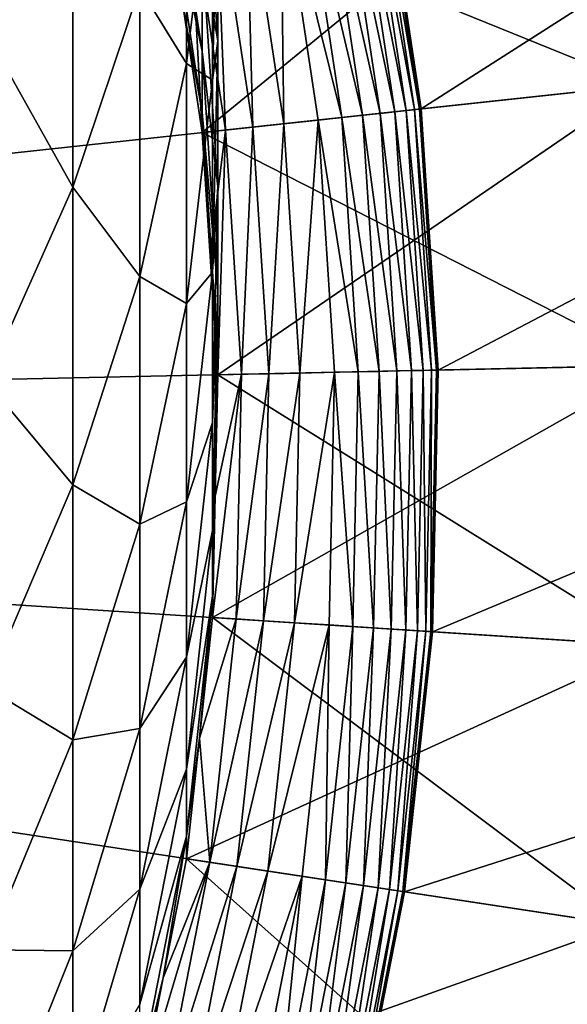
# Model space of a CAD drawing. Extents: x -32 to 32, y -279 to 0.
# Drawn here: x 15 to 18, y -261 to -255 of the extents above; entities that cross this region are included whole.
import ezdxf

# ---------------------------------------------------------------- set-up
doc = ezdxf.new("R2010")
doc.units = 0
doc.layers.add('L1', color=7, linetype='CONTINUOUS')

msp = doc.modelspace()

# ---------------------------------------------------------------- linework, layer by layer
at = {"layer": 'L1', "color": 7}
for points in [[(15.03835, -241.964, 87.20603), (13.66179, -240.7281, 87.20603), (0, -257.3295, 87.20603)], [(0, -257.3295, 87.20603), (16.30357, -243.3136, 87.20603), (15.03835, -241.964, 87.20603)], [(0, -257.3295, 87.20603), (17.44809, -244.767, 87.20603), (16.30357, -243.3136, 87.20603)], [(18.46343, -246.3135, 87.20603), (17.44809, -244.767, 87.20603), (0, -257.3295, 87.20603)], [(0, -257.3295, 87.20603), (19.34206, -247.9414, 87.20603), (18.46343, -246.3135, 87.20603)], [(0, -257.3295, 87.20603), (20.0775, -249.6389, 87.20603), (19.34206, -247.9414, 87.20603)], [(20.66429, -251.3934, 87.20603), (20.0775, -249.6389, 87.20603), (0, -257.3295, 87.20603)], [(0, -257.3295, 87.20603), (21.09809, -253.1917, 87.20603), (20.66429, -251.3934, 87.20603)], [(14.68134, -255.0463, -59.25234), (14.68134, -252.8438, -62.09404), (15.17379, -254.0004, -58.50476)], [(0, -257.3295, 87.20603), (21.37568, -255.0208, 87.20603), (21.09809, -253.1917, 87.20603)], [(16.92754, -254.0097, 1.706031), (20.55837, -253.2976, 1.706031), (17.15026, -255.4771, 1.706031)], [(17.15026, -255.4771, 1.706031), (20.55837, -253.2976, 1.706031), (20.82887, -255.0798, 1.706031)], [(15.81884, -255.2203, -51.32345), (15.55389, -254.7883, -54.90053), (15.81884, -253.6317, -54.20248)], [(15.81884, -255.2203, -51.32345), (15.81884, -253.6317, -54.20248), (15.96667, -253.9971, -50.70916)], [(15.7009, -254.2502, 13.20603), (18.39303, -255.3429, 13.20603), (18.15417, -253.7691, 13.20603)], [(15.7009, -254.2502, 77.20603), (18.15417, -253.7691, 77.20603), (15.90749, -255.6114, 77.20603)], [(15.90749, -255.6114, 77.20603), (18.15417, -253.7691, 77.20603), (18.39303, -255.3429, 77.20603)], [(15.7009, -254.1392, -35.15505), (15.90749, -255.1516, -38.20924), (15.7009, -253.8068, -37.99892)], [(15.90749, -255.1516, -38.20924), (15.90749, -254.5795, -41.12238), (15.7009, -253.8068, -37.99892)], [(15.90749, -254.5795, -41.12238), (15.9963, -255.0915, -44.4019), (15.90749, -253.7833, -43.98243)], [(15.9963, -255.0915, -44.4019), (15.9963, -254.0397, -47.29176), (15.90749, -253.7833, -43.98243)], [(15.17379, -255.9212, -55.58423), (14.68134, -255.0463, -59.25234), (15.17379, -254.0004, -58.50476)], [(15.17379, -255.9212, -55.58423), (15.17379, -254.0004, -58.50476), (15.55389, -254.7883, -54.90053)], [(15.96667, -255.3139, -47.81232), (15.81884, -255.2203, -51.32345), (15.96667, -253.9971, -50.70916)], [(15.96667, -255.3139, -47.81232), (15.96667, -253.9971, -50.70916), (15.9963, -254.0397, -47.29176)], [(15.9963, -255.0915, -44.4019), (15.96667, -255.3139, -47.81232), (15.9963, -254.0397, -47.29176)], [(16.5979, -254.0743, -19.66988), (16.69706, -254.0549, -19.45413), (16.91675, -255.5023, -19.45413)], [(16.69706, -254.0549, -19.45413), (16.77912, -254.0388, -19.23105), (16.99989, -255.4934, -19.23105)], [(16.69706, -254.0549, -19.45413), (16.99989, -255.4934, -19.23105), (16.91675, -255.5023, -19.45413)], [(16.77912, -254.0388, -19.23105), (16.84354, -254.0261, -19.00203), (17.06516, -255.4863, -19.00203)], [(16.77912, -254.0388, -19.23105), (17.06516, -255.4863, -19.00203), (16.99989, -255.4934, -19.23105)], [(16.84354, -254.0261, -19.00203), (16.88993, -254.0171, -18.76853), (17.11215, -255.4812, -18.76853)], [(16.84354, -254.0261, -19.00203), (17.11215, -255.4812, -18.76853), (17.06516, -255.4863, -19.00203)], [(16.88993, -254.0171, -18.76853), (16.91798, -254.0115, -18.53201), (17.14058, -255.4782, -18.53201)], [(16.88993, -254.0171, -18.76853), (17.14058, -255.4782, -18.53201), (17.11215, -255.4812, -18.76853)], [(16.91798, -254.0115, -18.53201), (16.92754, -254.0097, -18.29397), (17.15026, -255.4771, -18.29397)], [(16.91798, -254.0115, -18.53201), (17.15026, -255.4771, -18.29397), (17.14058, -255.4782, -18.53201)], [(16.92754, -254.0097, -18.29397), (16.92754, -254.0097, 1.706031), (17.15026, -255.4771, 1.706031)], [(16.92754, -254.0097, -18.29397), (17.15026, -255.4771, 1.706031), (17.15026, -255.4771, -18.29397)], [(16.35084, -254.1228, -20.07397), (16.48225, -254.097, -19.87693), (16.69911, -255.5259, -19.87693)], [(16.48225, -254.097, -19.87693), (16.5979, -254.0743, -19.66988), (16.81628, -255.5132, -19.66988)], [(16.48225, -254.097, -19.87693), (16.81628, -255.5132, -19.66988), (16.69911, -255.5259, -19.87693)], [(16.5979, -254.0743, -19.66988), (16.91675, -255.5023, -19.45413), (16.81628, -255.5132, -19.66988)], [(15.7009, -254.1392, -35.15505), (15.8042, -254.9308, -32.29397), (15.90749, -255.4962, -35.26052)], [(15.90749, -255.4962, -35.26052), (15.90749, -255.1516, -38.20924), (15.7009, -254.1392, -35.15505)], [(15.98412, -254.1947, -20.66087), (16.15745, -254.1607, -20.36091), (16.19443, -255.5804, -20.66087)], [(16.15745, -254.1607, -20.36091), (16.35084, -254.1228, -20.07397), (16.37004, -255.5614, -20.36091)], [(16.19443, -255.5804, -20.66087), (16.15745, -254.1607, -20.36091), (16.37004, -255.5614, -20.36091)], [(16.37004, -255.5614, -20.36091), (16.35084, -254.1228, -20.07397), (16.56597, -255.5402, -20.07397)], [(16.35084, -254.1228, -20.07397), (16.69911, -255.5259, -19.87693), (16.56597, -255.5402, -20.07397)], [(15.90749, -255.6114, -21.29397), (15.8042, -254.9308, -21.29397), (15.83169, -254.2246, -20.97239)], [(15.83169, -254.2246, -20.97239), (15.98412, -254.1947, -20.66087), (16.04, -255.5971, -20.97239)], [(16.04, -255.5971, -20.97239), (15.90749, -255.6114, -21.29397), (15.83169, -254.2246, -20.97239)], [(16.04, -255.5971, -20.97239), (15.98412, -254.1947, -20.66087), (16.19443, -255.5804, -20.66087)], [(15.90749, -255.6114, 13.20603), (18.39303, -255.3429, 13.20603), (15.7009, -254.2502, 13.20603)], [(15.7009, -254.2502, 13.20603), (15.7009, -254.2502, 77.20603), (15.90749, -255.6114, 77.20603)], [(15.7009, -254.2502, 13.20603), (15.90749, -255.6114, 77.20603), (15.90749, -255.6114, 13.20603)], [(15.90749, -255.1516, -38.20924), (15.9963, -255.9163, -41.43921), (15.90749, -254.5795, -41.12238)], [(15.9963, -255.9163, -41.43921), (15.9963, -255.0915, -44.4019), (15.90749, -254.5795, -41.12238)], [(15.55389, -256.4276, -51.92977), (15.17379, -255.9212, -55.58423), (15.55389, -254.7883, -54.90053)], [(15.55389, -256.4276, -51.92977), (15.55389, -254.7883, -54.90053), (15.81884, -255.2203, -51.32345)], [(15.90749, -255.4962, -35.26052), (15.8042, -254.9308, -32.29397), (15.90749, -255.6114, -32.29397)], [(15.8042, -254.9308, -32.29397), (15.8042, -254.9308, -21.29397), (15.90749, -255.6114, -32.29397)], [(15.90749, -255.6114, -32.29397), (15.8042, -254.9308, -21.29397), (15.90749, -255.6114, -21.29397)], [(21.49502, -256.8669, 87.20603), (21.37568, -255.0208, 87.20603), (0, -257.3295, 87.20603)], [(14.68134, -257.0219, -56.2485), (14.68134, -255.0463, -59.25234), (15.17379, -255.9212, -55.58423)], [(15.9963, -255.9163, -41.43921), (15.96667, -256.4022, -44.82215), (15.9963, -255.0915, -44.4019)], [(15.96667, -256.4022, -44.82215), (15.96667, -255.3139, -47.81232), (15.9963, -255.0915, -44.4019)], [(17.15026, -255.4771, 1.706031), (20.82887, -255.0798, 1.706031), (17.24601, -256.9583, 1.706031)], [(17.24601, -256.9583, 1.706031), (20.82887, -255.0798, 1.706031), (20.94515, -256.8787, 1.706031)], [(15.90749, -255.4962, -35.26052), (15.9963, -256.5089, -38.42153), (15.90749, -255.1516, -38.20924)], [(15.9963, -256.5089, -38.42153), (15.9963, -255.9163, -41.43921), (15.90749, -255.1516, -38.20924)], [(15.81884, -256.581, -48.32998), (15.55389, -256.4276, -51.92977), (15.81884, -255.2203, -51.32345)], [(15.81884, -256.581, -48.32998), (15.81884, -255.2203, -51.32345), (15.96667, -255.3139, -47.81232)], [(15.96667, -256.4022, -44.82215), (15.81884, -256.581, -48.32998), (15.96667, -255.3139, -47.81232)], [(15.90749, -255.6114, 13.20603), (18.49572, -256.9314, 13.20603), (18.39303, -255.3429, 13.20603)], [(15.90749, -255.6114, 77.20603), (18.39303, -255.3429, 77.20603), (15.9963, -256.9852, 77.20603)], [(15.9963, -256.9852, 77.20603), (18.39303, -255.3429, 77.20603), (18.49572, -256.9314, 77.20603)], [(15.90749, -255.4962, -35.26052), (15.95189, -256.2983, -32.29397), (15.9963, -256.8659, -35.36699)], [(15.90749, -255.4962, -35.26052), (15.90749, -255.6114, -32.29397), (15.95189, -256.2983, -32.29397)], [(15.9963, -256.8659, -35.36699), (15.9963, -256.5089, -38.42153), (15.90749, -255.4962, -35.26052)], [(16.81628, -255.5132, -19.66988), (16.91675, -255.5023, -19.45413), (17.0112, -256.9633, -19.45413)], [(16.91675, -255.5023, -19.45413), (16.99989, -255.4934, -19.23105), (17.09479, -256.9616, -19.23105)], [(16.91675, -255.5023, -19.45413), (17.09479, -256.9616, -19.23105), (17.0112, -256.9633, -19.45413)], [(16.99989, -255.4934, -19.23105), (17.06516, -255.4863, -19.00203), (17.16043, -256.9602, -19.00203)], [(16.99989, -255.4934, -19.23105), (17.16043, -256.9602, -19.00203), (17.09479, -256.9616, -19.23105)], [(17.06516, -255.4863, -19.00203), (17.11215, -255.4812, -18.76853), (17.20769, -256.9591, -18.76853)], [(17.06516, -255.4863, -19.00203), (17.20769, -256.9591, -18.76853), (17.16043, -256.9602, -19.00203)], [(17.11215, -255.4812, -18.76853), (17.14058, -255.4782, -18.53201), (17.23627, -256.9585, -18.53201)], [(17.11215, -255.4812, -18.76853), (17.23627, -256.9585, -18.53201), (17.20769, -256.9591, -18.76853)], [(17.14058, -255.4782, -18.53201), (17.15026, -255.4771, -18.29397), (17.24601, -256.9583, -18.29397)], [(17.14058, -255.4782, -18.53201), (17.24601, -256.9583, -18.29397), (17.23627, -256.9585, -18.53201)], [(17.15026, -255.4771, -18.29397), (17.15026, -255.4771, 1.706031), (17.24601, -256.9583, 1.706031)], [(17.15026, -255.4771, -18.29397), (17.24601, -256.9583, 1.706031), (17.24601, -256.9583, -18.29397)], [(16.19443, -255.5804, -20.66087), (16.37004, -255.5614, -20.36091), (16.28484, -256.979, -20.66087)], [(16.28484, -256.979, -20.66087), (16.37004, -255.5614, -20.36091), (16.46143, -256.9752, -20.36091)], [(16.37004, -255.5614, -20.36091), (16.56597, -255.5402, -20.07397), (16.46143, -256.9752, -20.36091)], [(16.46143, -256.9752, -20.36091), (16.56597, -255.5402, -20.07397), (16.65846, -256.9709, -20.07397)], [(16.56597, -255.5402, -20.07397), (16.69911, -255.5259, -19.87693), (16.79234, -256.9681, -19.87693)], [(16.56597, -255.5402, -20.07397), (16.79234, -256.9681, -19.87693), (16.65846, -256.9709, -20.07397)], [(16.69911, -255.5259, -19.87693), (16.81628, -255.5132, -19.66988), (16.91017, -256.9655, -19.66988)], [(16.69911, -255.5259, -19.87693), (16.91017, -256.9655, -19.66988), (16.79234, -256.9681, -19.87693)], [(16.81628, -255.5132, -19.66988), (17.0112, -256.9633, -19.45413), (16.91017, -256.9655, -19.66988)], [(16.04, -255.5971, -20.97239), (15.95189, -256.2983, -21.29397), (15.90749, -255.6114, -21.29397)], [(15.90749, -255.6114, -32.29397), (15.90749, -255.6114, -21.29397), (15.95189, -256.2983, -32.29397)], [(15.95189, -256.2983, -32.29397), (15.90749, -255.6114, -21.29397), (15.95189, -256.2983, -21.29397)], [(15.9963, -256.9852, 13.20603), (18.49572, -256.9314, 13.20603), (15.90749, -255.6114, 13.20603)], [(15.90749, -255.6114, 13.20603), (15.90749, -255.6114, 77.20603), (15.9963, -256.9852, 77.20603)], [(15.90749, -255.6114, 13.20603), (15.9963, -256.9852, 77.20603), (15.9963, -256.9852, 13.20603)], [(15.9963, -256.9852, -21.29397), (15.95189, -256.2983, -21.29397), (16.04, -255.5971, -20.97239)], [(16.12955, -256.9823, -20.97239), (15.9963, -256.9852, -21.29397), (16.04, -255.5971, -20.97239)], [(16.04, -255.5971, -20.97239), (16.19443, -255.5804, -20.66087), (16.12955, -256.9823, -20.97239)], [(16.12955, -256.9823, -20.97239), (16.19443, -255.5804, -20.66087), (16.28484, -256.979, -20.66087)], [(15.17379, -257.61, -52.52362), (14.68134, -257.0219, -56.2485), (15.17379, -255.9212, -55.58423)], [(15.17379, -257.61, -52.52362), (15.17379, -255.9212, -55.58423), (15.55389, -256.4276, -51.92977)], [(15.9963, -256.5089, -38.42153), (15.96667, -257.2556, -41.75663), (15.9963, -255.9163, -41.43921)], [(15.96667, -257.2556, -41.75663), (15.96667, -256.4022, -44.82215), (15.9963, -255.9163, -41.43921)], [(15.9963, -256.8659, -35.36699), (15.95189, -256.2983, -32.29397), (15.9963, -256.9852, -32.29397)], [(15.95189, -256.2983, -32.29397), (15.95189, -256.2983, -21.29397), (15.9963, -256.9852, -32.29397)], [(15.9963, -256.9852, -32.29397), (15.95189, -256.2983, -21.29397), (15.9963, -256.9852, -21.29397)], [(15.96667, -257.2556, -41.75663), (15.81884, -257.7056, -45.24006), (15.96667, -256.4022, -44.82215)], [(15.81884, -257.7056, -45.24006), (15.81884, -256.581, -48.32998), (15.96667, -256.4022, -44.82215)], [(15.55389, -257.8316, -48.84092), (15.17379, -257.61, -52.52362), (15.55389, -256.4276, -51.92977)], [(15.55389, -257.8316, -48.84092), (15.55389, -256.4276, -51.92977), (15.81884, -256.581, -48.32998)], [(15.9963, -256.8659, -35.36699), (15.96667, -257.8688, -38.6342), (15.9963, -256.5089, -38.42153)], [(15.96667, -257.8688, -38.6342), (15.96667, -257.2556, -41.75663), (15.9963, -256.5089, -38.42153)], [(15.81884, -257.7056, -45.24006), (15.55389, -257.8316, -48.84092), (15.81884, -256.581, -48.32998)], [(0, -257.3295, 87.20603), (21.45522, -258.7164, 87.20603), (21.49502, -256.8669, 87.20603)], [(15.9963, -256.8659, -35.36699), (15.98149, -257.6734, -32.29397), (15.96667, -258.2382, -35.47365)], [(15.96667, -258.2382, -35.47365), (15.96667, -257.8688, -38.6342), (15.9963, -256.8659, -35.36699)], [(15.9963, -256.8659, -35.36699), (15.9963, -256.9852, -32.29397), (15.98149, -257.6734, -32.29397)], [(17.24601, -256.9583, 1.706031), (20.94515, -256.8787, 1.706031), (17.21407, -258.4422, 1.706031)], [(17.21407, -258.4422, 1.706031), (20.94515, -256.8787, 1.706031), (20.90636, -258.6809, 1.706031)], [(15.9963, -256.9852, 77.20603), (18.49572, -256.9314, 77.20603), (15.96667, -258.3616, 77.20603)], [(15.96667, -258.3616, 77.20603), (18.49572, -256.9314, 77.20603), (18.46147, -258.5229, 77.20603)], [(15.9963, -256.9852, 13.20603), (18.46147, -258.5229, 13.20603), (18.49572, -256.9314, 13.20603)], [(17.09479, -256.9616, -19.23105), (17.16043, -256.9602, -19.00203), (17.12865, -258.4367, -19.00203)], [(17.16043, -256.9602, -19.00203), (17.17582, -258.4397, -18.76853), (17.12865, -258.4367, -19.00203)], [(17.16043, -256.9602, -19.00203), (17.20769, -256.9591, -18.76853), (17.17582, -258.4397, -18.76853)], [(17.20769, -256.9591, -18.76853), (17.20436, -258.4416, -18.53201), (17.17582, -258.4397, -18.76853)], [(17.20769, -256.9591, -18.76853), (17.23627, -256.9585, -18.53201), (17.20436, -258.4416, -18.53201)], [(17.23627, -256.9585, -18.53201), (17.21407, -258.4422, -18.29397), (17.20436, -258.4416, -18.53201)], [(17.23627, -256.9585, -18.53201), (17.24601, -256.9583, -18.29397), (17.21407, -258.4422, -18.29397)], [(17.24601, -256.9583, -18.29397), (17.24601, -256.9583, 1.706031), (17.21407, -258.4422, 1.706031)], [(17.24601, -256.9583, -18.29397), (17.21407, -258.4422, 1.706031), (17.21407, -258.4422, -18.29397)], [(16.09968, -258.3702, -20.97239), (15.96667, -258.3616, -21.29397), (16.12955, -256.9823, -20.97239)], [(15.96667, -258.3616, -21.29397), (15.98149, -257.6734, -21.29397), (16.12955, -256.9823, -20.97239)], [(15.96667, -258.3616, 13.20603), (18.46147, -258.5229, 13.20603), (15.9963, -256.9852, 13.20603)], [(15.9963, -256.9852, 13.20603), (15.9963, -256.9852, 77.20603), (15.96667, -258.3616, 77.20603)], [(15.9963, -256.9852, 13.20603), (15.96667, -258.3616, 77.20603), (15.96667, -258.3616, 13.20603)], [(16.12955, -256.9823, -20.97239), (15.98149, -257.6734, -21.29397), (15.9963, -256.9852, -21.29397)], [(15.9963, -256.9852, -32.29397), (15.9963, -256.9852, -21.29397), (15.98149, -257.6734, -32.29397)], [(15.98149, -257.6734, -32.29397), (15.9963, -256.9852, -21.29397), (15.98149, -257.6734, -21.29397)], [(16.12955, -256.9823, -20.97239), (16.28484, -256.979, -20.66087), (16.09968, -258.3702, -20.97239)], [(16.09968, -258.3702, -20.97239), (16.28484, -256.979, -20.66087), (16.25469, -258.3802, -20.66087)], [(16.28484, -256.979, -20.66087), (16.46143, -256.9752, -20.36091), (16.25469, -258.3802, -20.66087)], [(16.25469, -258.3802, -20.66087), (16.46143, -256.9752, -20.36091), (16.43095, -258.3916, -20.36091)], [(16.46143, -256.9752, -20.36091), (16.65846, -256.9709, -20.07397), (16.43095, -258.3916, -20.36091)], [(16.43095, -258.3916, -20.36091), (16.65846, -256.9709, -20.07397), (16.62761, -258.4043, -20.07397)], [(16.65846, -256.9709, -20.07397), (16.76124, -258.413, -19.87693), (16.62761, -258.4043, -20.07397)], [(16.65846, -256.9709, -20.07397), (16.79234, -256.9681, -19.87693), (16.76124, -258.413, -19.87693)], [(16.79234, -256.9681, -19.87693), (16.87885, -258.4206, -19.66988), (16.76124, -258.413, -19.87693)], [(16.79234, -256.9681, -19.87693), (16.91017, -256.9655, -19.66988), (16.87885, -258.4206, -19.66988)], [(16.91017, -256.9655, -19.66988), (16.9797, -258.4271, -19.45413), (16.87885, -258.4206, -19.66988)], [(16.91017, -256.9655, -19.66988), (17.0112, -256.9633, -19.45413), (16.9797, -258.4271, -19.45413)], [(17.0112, -256.9633, -19.45413), (17.06314, -258.4325, -19.23105), (16.9797, -258.4271, -19.45413)], [(17.0112, -256.9633, -19.45413), (17.09479, -256.9616, -19.23105), (17.06314, -258.4325, -19.23105)], [(17.09479, -256.9616, -19.23105), (17.12865, -258.4367, -19.00203), (17.06314, -258.4325, -19.23105)], [(14.68134, -258.7589, -53.1006), (14.68134, -257.0219, -56.2485), (15.17379, -257.61, -52.52362)], [(15.96667, -257.8688, -38.6342), (15.81884, -258.5874, -42.07228), (15.96667, -257.2556, -41.75663)], [(15.81884, -258.5874, -42.07228), (15.81884, -257.7056, -45.24006), (15.96667, -257.2556, -41.75663)], [(20.90054, -262.371, 87.20603), (21.25657, -260.5557, 87.20603), (0, -257.3295, 87.20603)], [(0, -257.3295, 87.20603), (21.25657, -260.5557, 87.20603), (21.45522, -258.7164, 87.20603)], [(18.92026, -267.5409, 87.20603), (19.72805, -265.8766, 87.20603), (0, -257.3295, 87.20603)], [(0, -257.3295, 87.20603), (19.72805, -265.8766, 87.20603), (20.38977, -264.1491, 87.20603)], [(0, -257.3295, 87.20603), (20.38977, -264.1491, 87.20603), (20.90054, -262.371, 87.20603)], [(15.68549, -272.0337, 87.20603), (16.89147, -270.6309, 87.20603), (0, -257.3295, 87.20603)], [(0, -257.3295, 87.20603), (16.89147, -270.6309, 87.20603), (17.9724, -269.1296, 87.20603)], [(0, -257.3295, 87.20603), (17.9724, -269.1296, 87.20603), (18.92026, -267.5409, 87.20603)], [(0, -257.3295, 87.20603), (14.36337, -273.3277, 87.20603), (15.68549, -272.0337, 87.20603)], [(15.17379, -259.0565, -49.34135), (14.68134, -258.7589, -53.1006), (15.17379, -257.61, -52.52362)], [(15.17379, -259.0565, -49.34135), (15.17379, -257.61, -52.52362), (15.55389, -257.8316, -48.84092)], [(15.96667, -258.2382, -35.47365), (15.98149, -257.6734, -32.29397), (15.96667, -258.3616, -32.29397)], [(15.98149, -257.6734, -32.29397), (15.98149, -257.6734, -21.29397), (15.96667, -258.3616, -32.29397)], [(15.96667, -258.3616, -32.29397), (15.98149, -257.6734, -21.29397), (15.96667, -258.3616, -21.29397)], [(15.81884, -258.5874, -42.07228), (15.55389, -258.9921, -45.65255), (15.81884, -257.7056, -45.24006)], [(15.55389, -258.9921, -45.65255), (15.55389, -257.8316, -48.84092), (15.81884, -257.7056, -45.24006)], [(15.55389, -258.9921, -45.65255), (15.17379, -259.0565, -49.34135), (15.55389, -257.8316, -48.84092)], [(15.96667, -258.2382, -35.47365), (15.81884, -259.2211, -38.8457), (15.96667, -257.8688, -38.6342)], [(15.81884, -259.2211, -38.8457), (15.81884, -258.5874, -42.07228), (15.96667, -257.8688, -38.6342)], [(15.96667, -258.2382, -35.47365), (15.89276, -259.046, -32.29397), (15.81884, -259.6028, -35.57971)], [(15.81884, -259.6028, -35.57971), (15.81884, -259.2211, -38.8457), (15.96667, -258.2382, -35.47365)], [(15.96667, -258.2382, -35.47365), (15.96667, -258.3616, -32.29397), (15.89276, -259.046, -32.29397)], [(15.81884, -259.7303, 13.20603), (18.29053, -260.1055, 13.20603), (15.96667, -258.3616, 13.20603)], [(15.96667, -258.3616, 13.20603), (15.96667, -258.3616, 77.20603), (15.81884, -259.7303, 77.20603)], [(15.96667, -258.3616, 13.20603), (15.81884, -259.7303, 77.20603), (15.81884, -259.7303, 13.20603)], [(15.96667, -258.3616, 77.20603), (18.46147, -258.5229, 77.20603), (15.81884, -259.7303, 77.20603)], [(15.96667, -258.3616, -32.29397), (15.96667, -258.3616, -21.29397), (15.89276, -259.046, -32.29397)], [(15.89276, -259.046, -32.29397), (15.96667, -258.3616, -21.29397), (15.89276, -259.046, -21.29397)], [(16.09968, -258.3702, -20.97239), (15.89276, -259.046, -21.29397), (15.96667, -258.3616, -21.29397)], [(15.95061, -259.7503, -20.97239), (15.89276, -259.046, -21.29397), (16.09968, -258.3702, -20.97239)], [(16.09968, -258.3702, -20.97239), (16.25469, -258.3802, -20.66087), (15.95061, -259.7503, -20.97239)], [(15.95061, -259.7503, -20.97239), (16.25469, -258.3802, -20.66087), (16.10419, -259.7736, -20.66087)], [(15.96667, -258.3616, 13.20603), (18.29053, -260.1055, 13.20603), (18.46147, -258.5229, 13.20603)], [(16.25469, -258.3802, -20.66087), (16.43095, -258.3916, -20.36091), (16.10419, -259.7736, -20.66087)], [(16.10419, -259.7736, -20.66087), (16.43095, -258.3916, -20.36091), (16.27882, -259.8002, -20.36091)], [(16.43095, -258.3916, -20.36091), (16.62761, -258.4043, -20.07397), (16.27882, -259.8002, -20.36091)], [(16.27882, -259.8002, -20.36091), (16.62761, -258.4043, -20.07397), (16.47366, -259.8297, -20.07397)], [(16.62761, -258.4043, -20.07397), (16.60605, -259.8498, -19.87693), (16.47366, -259.8297, -20.07397)], [(16.62761, -258.4043, -20.07397), (16.76124, -258.413, -19.87693), (16.60605, -259.8498, -19.87693)], [(16.76124, -258.413, -19.87693), (16.72257, -259.8675, -19.66988), (16.60605, -259.8498, -19.87693)], [(16.76124, -258.413, -19.87693), (16.87885, -258.4206, -19.66988), (16.72257, -259.8675, -19.66988)], [(16.87885, -258.4206, -19.66988), (16.82248, -259.8827, -19.45413), (16.72257, -259.8675, -19.66988)], [(16.87885, -258.4206, -19.66988), (16.9797, -258.4271, -19.45413), (16.82248, -259.8827, -19.45413)], [(16.9797, -258.4271, -19.45413), (16.90515, -259.8952, -19.23105), (16.82248, -259.8827, -19.45413)], [(16.9797, -258.4271, -19.45413), (17.06314, -258.4325, -19.23105), (16.90515, -259.8952, -19.23105)], [(17.06314, -258.4325, -19.23105), (16.97006, -259.9051, -19.00203), (16.90515, -259.8952, -19.23105)], [(17.06314, -258.4325, -19.23105), (17.12865, -258.4367, -19.00203), (16.97006, -259.9051, -19.00203)], [(17.12865, -258.4367, -19.00203), (17.01679, -259.9122, -18.76853), (16.97006, -259.9051, -19.00203)], [(17.12865, -258.4367, -19.00203), (17.17582, -258.4397, -18.76853), (17.01679, -259.9122, -18.76853)], [(17.17582, -258.4397, -18.76853), (17.04506, -259.9165, -18.53201), (17.01679, -259.9122, -18.76853)], [(17.17582, -258.4397, -18.76853), (17.20436, -258.4416, -18.53201), (17.04506, -259.9165, -18.53201)], [(17.20436, -258.4416, -18.53201), (17.05469, -259.9179, -18.29397), (17.04506, -259.9165, -18.53201)], [(17.20436, -258.4416, -18.53201), (17.21407, -258.4422, -18.29397), (17.05469, -259.9179, -18.29397)], [(17.21407, -258.4422, -18.29397), (17.21407, -258.4422, 1.706031), (17.05469, -259.9179, 1.706031)], [(17.21407, -258.4422, -18.29397), (17.05469, -259.9179, 1.706031), (17.05469, -259.9179, -18.29397)], [(17.21407, -258.4422, 1.706031), (20.90636, -258.6809, 1.706031), (17.05469, -259.9179, 1.706031)], [(15.81884, -259.7303, 77.20603), (18.46147, -258.5229, 77.20603), (18.29053, -260.1055, 77.20603)], [(15.81884, -259.2211, -38.8457), (15.55389, -259.902, -42.38384), (15.81884, -258.5874, -42.07228)], [(15.55389, -259.902, -42.38384), (15.55389, -258.9921, -45.65255), (15.81884, -258.5874, -42.07228)], [(17.05469, -259.9179, 1.706031), (20.90636, -258.6809, 1.706031), (20.71279, -260.4731, 1.706031)], [(14.68134, -260.2467, -49.82757), (14.68134, -258.7589, -53.1006), (15.17379, -259.0565, -49.34135)], [(15.55389, -259.902, -42.38384), (15.17379, -260.2521, -46.05656), (15.55389, -258.9921, -45.65255)], [(15.17379, -260.2521, -46.05656), (15.17379, -259.0565, -49.34135), (15.55389, -258.9921, -45.65255)], [(15.17379, -260.2521, -46.05656), (14.68134, -260.2467, -49.82757), (15.17379, -259.0565, -49.34135)], [(15.81884, -259.6028, -35.57971), (15.89276, -259.046, -32.29397), (15.81884, -259.7303, -32.29397)], [(15.89276, -259.046, -32.29397), (15.89276, -259.046, -21.29397), (15.81884, -259.7303, -32.29397)], [(15.81884, -259.7303, -32.29397), (15.89276, -259.046, -21.29397), (15.81884, -259.7303, -21.29397)], [(15.95061, -259.7503, -20.97239), (15.81884, -259.7303, -21.29397), (15.89276, -259.046, -21.29397)], [(15.81884, -259.6028, -35.57971), (15.55389, -260.5559, -39.05445), (15.81884, -259.2211, -38.8457)], [(15.55389, -260.5559, -39.05445), (15.55389, -259.902, -42.38384), (15.81884, -259.2211, -38.8457)], [(15.81884, -259.6028, -35.57971), (15.68637, -260.4058, -32.29397), (15.55389, -260.9498, -35.68441)], [(15.55389, -260.9498, -35.68441), (15.55389, -260.5559, -39.05445), (15.81884, -259.6028, -35.57971)], [(15.81884, -259.6028, -35.57971), (15.81884, -259.7303, -32.29397), (15.68637, -260.4058, -32.29397)], [(15.55389, -261.0813, 13.20603), (17.98419, -261.6675, 13.20603), (15.81884, -259.7303, 13.20603)], [(15.81884, -259.7303, 13.20603), (15.81884, -259.7303, 77.20603), (15.55389, -261.0813, 77.20603)], [(15.81884, -259.7303, 13.20603), (15.55389, -261.0813, 77.20603), (15.55389, -261.0813, 13.20603)], [(15.81884, -259.7303, 77.20603), (18.29053, -260.1055, 77.20603), (15.55389, -261.0813, 77.20603)], [(15.68346, -261.1126, -20.97239), (15.55389, -261.0813, -21.29397), (15.95061, -259.7503, -20.97239)], [(15.95061, -259.7503, -20.97239), (15.55389, -261.0813, -21.29397), (15.68637, -260.4058, -21.29397)], [(15.95061, -259.7503, -20.97239), (16.10419, -259.7736, -20.66087), (15.68346, -261.1126, -20.97239)], [(15.81884, -259.7303, -32.29397), (15.81884, -259.7303, -21.29397), (15.68637, -260.4058, -32.29397)], [(15.68637, -260.4058, -32.29397), (15.81884, -259.7303, -21.29397), (15.68637, -260.4058, -21.29397)], [(15.68637, -260.4058, -21.29397), (15.81884, -259.7303, -21.29397), (15.95061, -259.7503, -20.97239)], [(15.81884, -259.7303, 13.20603), (17.98419, -261.6675, 13.20603), (18.29053, -260.1055, 13.20603)], [(15.68346, -261.1126, -20.97239), (16.10419, -259.7736, -20.66087), (15.83446, -261.149, -20.66087)], [(16.10419, -259.7736, -20.66087), (16.27882, -259.8002, -20.36091), (15.83446, -261.149, -20.66087)], [(15.83446, -261.149, -20.66087), (16.27882, -259.8002, -20.36091), (16.00616, -261.1904, -20.36091)], [(16.27882, -259.8002, -20.36091), (16.47366, -259.8297, -20.07397), (16.00616, -261.1904, -20.36091)], [(16.00616, -261.1904, -20.36091), (16.47366, -259.8297, -20.07397), (16.19774, -261.2366, -20.07397)], [(16.47366, -259.8297, -20.07397), (16.32792, -261.268, -19.87693), (16.19774, -261.2366, -20.07397)], [(16.47366, -259.8297, -20.07397), (16.60605, -259.8498, -19.87693), (16.32792, -261.268, -19.87693)], [(16.60605, -259.8498, -19.87693), (16.44249, -261.2957, -19.66988), (16.32792, -261.268, -19.87693)], [(16.60605, -259.8498, -19.87693), (16.72257, -259.8675, -19.66988), (16.44249, -261.2957, -19.66988)], [(15.55389, -260.5559, -39.05445), (15.17379, -261.1895, -42.68899), (15.55389, -259.902, -42.38384)], [(15.17379, -261.1895, -42.68899), (15.17379, -260.2521, -46.05656), (15.55389, -259.902, -42.38384)], [(16.72257, -259.8675, -19.66988), (16.54072, -261.3194, -19.45413), (16.44249, -261.2957, -19.66988)], [(16.72257, -259.8675, -19.66988), (16.82248, -259.8827, -19.45413), (16.54072, -261.3194, -19.45413)], [(16.82248, -259.8827, -19.45413), (16.62201, -261.339, -19.23105), (16.54072, -261.3194, -19.45413)], [(16.82248, -259.8827, -19.45413), (16.90515, -259.8952, -19.23105), (16.62201, -261.339, -19.23105)], [(16.90515, -259.8952, -19.23105), (16.68583, -261.3544, -19.00203), (16.62201, -261.339, -19.23105)], [(16.90515, -259.8952, -19.23105), (16.97006, -259.9051, -19.00203), (16.68583, -261.3544, -19.00203)], [(16.97006, -259.9051, -19.00203), (16.73178, -261.3654, -18.76853), (16.68583, -261.3544, -19.00203)], [(16.97006, -259.9051, -19.00203), (17.01679, -259.9122, -18.76853), (16.73178, -261.3654, -18.76853)], [(17.01679, -259.9122, -18.76853), (16.75958, -261.3721, -18.53201), (16.73178, -261.3654, -18.76853)], [(17.01679, -259.9122, -18.76853), (17.04506, -259.9165, -18.53201), (16.75958, -261.3721, -18.53201)], [(17.04506, -259.9165, -18.53201), (16.76904, -261.3744, -18.29397), (16.75958, -261.3721, -18.53201)], [(17.04506, -259.9165, -18.53201), (17.05469, -259.9179, -18.29397), (16.76904, -261.3744, -18.29397)], [(17.05469, -259.9179, -18.29397), (17.05469, -259.9179, 1.706031), (16.76904, -261.3744, 1.706031)], [(17.05469, -259.9179, -18.29397), (16.76904, -261.3744, 1.706031), (16.76904, -261.3744, -18.29397)], [(17.05469, -259.9179, 1.706031), (20.71279, -260.4731, 1.706031), (16.76904, -261.3744, 1.706031)], [(15.55389, -261.0813, 77.20603), (18.29053, -260.1055, 77.20603), (17.98419, -261.6675, 77.20603)], [(14.68134, -261.4763, -46.44909), (14.68134, -260.2467, -49.82757), (15.17379, -260.2521, -46.05656)], [(15.17379, -261.1895, -42.68899), (14.68134, -261.4763, -46.44909), (15.17379, -260.2521, -46.05656)], [(15.55389, -260.9498, -35.68441), (15.68637, -260.4058, -32.29397), (15.55389, -261.0813, -32.29397)], [(15.68637, -260.4058, -32.29397), (15.68637, -260.4058, -21.29397), (15.55389, -261.0813, -32.29397)], [(15.55389, -261.0813, -32.29397), (15.68637, -260.4058, -21.29397), (15.55389, -261.0813, -21.29397)], [(16.76904, -261.3744, 1.706031), (20.71279, -260.4731, 1.706031), (20.36588, -262.242, 1.706031)]]:
    msp.add_3dface(points, dxfattribs=at)

doc.saveas('drawing.dxf')
